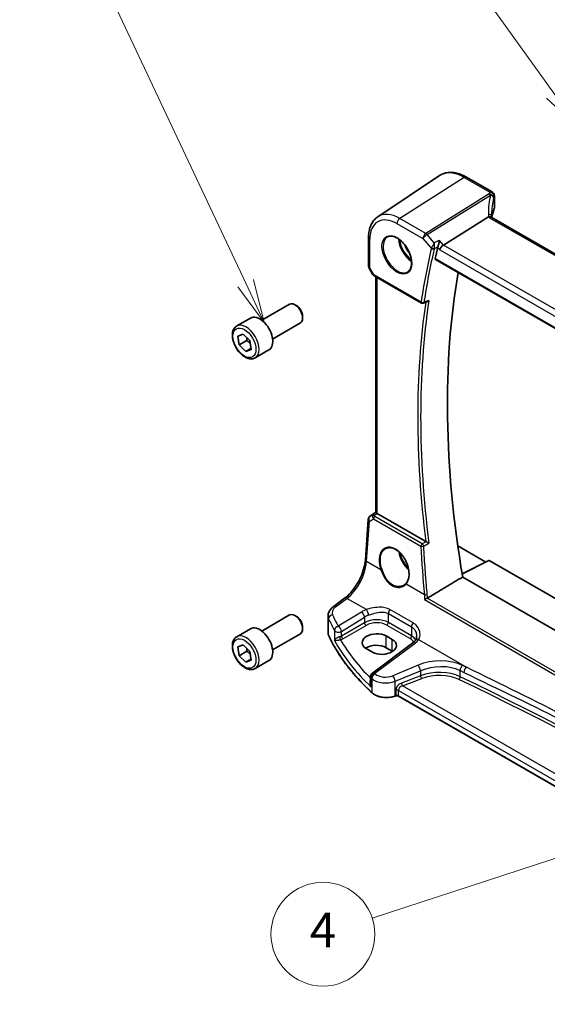
# Model space of a CAD drawing. Units: millimetres. Extents: x 0 to 7860, y 0 to 1405.
# Drawn here: x 776 to 898, y 377 to 604 of the extents above; entities that cross this region are included whole.
import ezdxf

# ---------------------------------------------------------------- set-up
doc = ezdxf.new("R2010")
doc.units = ezdxf.units.MM
for name, color, linetype, lineweight in [('Symbol (TK)', 100, 'Continuous', 18), ('Visible (ISO)', 7, 'Continuous', 35), ('Visible Narrow (ISO)', 7, 'Continuous', 25)]:
    doc.layers.add(name, color=color, linetype=linetype, lineweight=lineweight)
doc.styles.add('Note Text (TK2)', font='txt')

# ---------------------------------------------------------------- blocks, each defined once
blk = doc.blocks.new('バルーン1')
at = {"layer": 'Symbol (TK)', "color": 100}
for p, q in [((239.306, 154.801), (226.402, 172.807)), ((240.762, 152.769), (239.712, 155.092)), ((238.899, 154.509), (240.762, 152.769)), ((239.306, 154.801), (240.762, 152.769))]:
    blk.add_line(p, q, dxfattribs=at)
at = {"layer": 'Symbol (TK)'}
blk.add_circle((224.661, 175.236), 3, dxfattribs=at)
at = {"layer": 'Symbol (TK)', "color": 7, "insert": (224.661, 175.213), "char_height": 2, "attachment_point": 5, "style": 'Note Text (TK2)'}
blk.add_mtext('1', dxfattribs=at)
blk = doc.blocks.new('バルーン2')
at = {"layer": 'Symbol (TK)', "color": 100}
for p, q in [((248.332, 160.594), (239.06, 181.448)), ((248.332, 160.594), (249.348, 158.31)), ((249.348, 158.31), (248.789, 160.798)), ((247.875, 160.391), (249.348, 158.31))]:
    blk.add_line(p, q, dxfattribs=at)
at = {"layer": 'Symbol (TK)'}
blk.add_circle((237.845, 184.18), 3, dxfattribs=at)
at = {"layer": 'Symbol (TK)', "color": 7, "insert": (237.845, 184.174), "char_height": 2, "attachment_point": 5, "style": 'Note Text (TK2)'}
blk.add_mtext('5', dxfattribs=at)
blk = doc.blocks.new('バルーン4')
at = {"layer": 'Symbol (TK)', "color": 100}
for p, q in [((221.523, 143.816), (212.742, 162.497)), ((222.587, 141.554), (221.976, 144.029)), ((221.071, 143.603), (222.587, 141.554)), ((221.523, 143.816), (222.587, 141.554))]:
    blk.add_line(p, q, dxfattribs=at)
at = {"layer": 'Symbol (TK)'}
blk.add_circle((211.47, 165.201), 3, dxfattribs=at)
at = {"layer": 'Symbol (TK)', "color": 7, "insert": (211.47, 165.195), "char_height": 2, "attachment_point": 5, "style": 'Note Text (TK2)'}
blk.add_mtext('6', dxfattribs=at)
blk = doc.blocks.new('バルーン5')
at = {"layer": 'Symbol (TK)', "color": 100}
for p, q in [((244.361, 112.189), (241.829, 111.888)), ((241.985, 111.412), (244.361, 112.189)), ((242.14, 110.937), (244.361, 112.189)), ((241.985, 111.412), (228.825, 107.115))]:
    blk.add_line(p, q, dxfattribs=at)
at = {"layer": 'Symbol (TK)'}
blk.add_circle((225.98, 106.186), 3, dxfattribs=at)
at = {"layer": 'Symbol (TK)', "color": 7, "insert": (225.98, 106.168), "char_height": 2, "attachment_point": 5, "style": 'Note Text (TK2)'}
blk.add_mtext('4', dxfattribs=at)

msp = doc.modelspace()

# ---------------------------------------------------------------- linework, layer by layer
at = {"layer": 'Visible (ISO)'}
for p, q in [((858.5802, 558.6249), (872.8591, 568.1388)), ((885.0224, 564.3543), (879.0676, 567.7923)), ((885.5224, 563.4883), (885.5224, 560.6525)), ((884.1646, 558.5743), (873.7546, 552.0887)), ((1020.2527, 480.3496), (884.9606, 558.4606)), ((856.4635, 553.8433), (856.4635, 547.2234)), ((871.8994, 548.7704), (1009.4806, 469.3378)), ((856.5975, 546.7234), (857.3801, 545.3678)), ((857.7813, 544.9905), (868.6973, 538.6881)), ((858.1757, 490.2225), (858.1757, 544.7628)), ((831.8013, 534.6915), (838.2211, 538.398)), ((839.8181, 538.0738), (839.4711, 538.2741)), ((869.1342, 538.6574), (870.0464, 539.0251)), ((826.0259, 533.3778), (829.2078, 535.2149)), ((841.2389, 535.613), (841.2389, 535.2123)), ((834.3013, 530.3614), (840.7211, 534.0678)), ((826.2603, 531.0174), (827.5066, 531.5164)), ((826.551, 528.9941), (826.2603, 531.0174)), ((827.5066, 531.5164), (829.0436, 529.992)), ((828.3188, 530.0147), (826.551, 528.9941)), ((828.088, 527.4697), (826.551, 528.9941)), ((829.0436, 529.992), (829.3343, 527.9686)), ((829.305, 528.1723), (828.088, 527.4697)), ((829.3343, 527.9686), (828.088, 527.4697)), ((830.2759, 526.0166), (833.4578, 527.8537)), ((856.7996, 489.3706), (858.1757, 490.2893)), ((869.6827, 483.51), (858.4686, 489.9845)), ((855.7195, 479.3151), (856.3573, 488.6074)), ((877.0845, 482.5162), (883.54, 478.7891)), ((884.2576, 479.1475), (878.08, 476.0623)), ((884.354, 479.1357), (1012.9584, 404.8859)), ((1011.0718, 398.613), (878.2041, 475.3242)), ((848.2751, 468.4251), (850.9409, 470.4187)), ((831.8013, 462.8398), (838.2211, 466.5463)), ((839.8181, 466.2221), (839.4711, 466.4225)), ((847.1034, 462.4242), (847.1034, 466.325)), ((826.0259, 461.5261), (829.2078, 463.3632)), ((834.3013, 458.5097), (840.7211, 462.2161)), ((841.2389, 463.7613), (841.2389, 463.3606)), ((866.6834, 460.0888), (857.3383, 453.1003)), ((861.9506, 460.88), (860.5363, 461.6965)), ((826.2603, 459.1657), (827.5066, 459.6647)), ((826.551, 457.1424), (826.2603, 459.1657)), ((828.3188, 458.163), (826.551, 457.1424)), ((827.5066, 459.6647), (829.0436, 458.1403)), ((829.0436, 458.1403), (829.3343, 456.1169)), ((855.9402, 458.7648), (857.3544, 457.9483)), ((861.9506, 458.1721), (860.5363, 458.9886)), ((828.088, 455.618), (826.551, 457.1424)), ((829.305, 456.3206), (828.088, 455.618)), ((829.3343, 456.1169), (828.088, 455.618)), ((830.2759, 454.1649), (833.4578, 456.002)), ((856.9372, 452.2995), (856.9372, 450.8399)), ((862.7341, 447.8184), (862.5848, 447.7686)), ((986.8107, 376.5286), (863.4158, 447.7707))]:
    msp.add_line(p, q, dxfattribs=at)
for centre, radius, start, end in [((884.5224, 563.4883), 1, 0, 60), ((857.4635, 547.2234), 1, 180, 210), ((868.9473, 539.1212), 0.5, 240, 291.953882), ((857.3549, 488.5389), 1, 123.72965, 176.07356), ((857.9372, 452.2995), 1, 126.78998, 180)]:
    msp.add_arc(centre, radius, start, end, dxfattribs=at)
for centre, major_axis, ratio, start_param, end_param in [((904.8705, 557.9406), (19.9965, 0.6268), 0.59713441, 2.87307127, 3.04421449), ((884.5224, 560.6324), (-0.9998, -0.0313), 0.59713441, 2.87307127, 3.12287743), ((906.3338, 555.0809), (-19.5687, 11.3044), 0.77995516, 0.42332973, 0.44371317), ((1023.7556, 422.3169), (-110.0353, 190.5867), 0.57735027, 0.55025293, 0.56690699), ((873.6249, 551.3909), (0.6441, 0.7798), 0.43116621, 0.91019597, 2.42863242), ((1029.766, 425.787), (-109.6635, 189.9427), 0.57735027, 0.60665527, 0.99903175), ((839.4711, 536.2329), (-1.25, 2.1651), 0.57735027, 3.14159265, 6.28318531), ((839.8181, 536.4333), (-1.0046, 1.7401), 0.57735027, 3.92699082, 5.49778714), ((831.3328, 531.5343), (-2.125, 3.6806), 0.57735027, 3.14159265, 6.28318531), ((859.1757, 490.4642), (-0.9987, -0.083), 0.6252357, 0.66468856, 0.73345339), ((884.3541, 478.9722), (-0.1001, 0.1734), 0.5766475, 5.49839613, 6.24832118), ((839.4711, 464.3812), (-1.25, 2.1651), 0.57735027, 3.14159265, 6.28318531), ((839.8181, 464.5816), (-1.0046, 1.7401), 0.57735027, 3.92699082, 5.49778714), ((831.3328, 459.6826), (-2.125, 3.6806), 0.57735027, 3.14159265, 6.28318531), ((858.2382, 460.2307), (-3.2486, -0.1557), 0.60672809, 3.89792125, 7.0395139), ((859.6525, 459.4142), (3.2486, 0.1557), 0.60672809, 3.89792125, 7.0395139), ((858.2382, 457.6618), (-3.25, 0), 0.57735027, 3.92699082, 5.57875908), ((859.6525, 456.8453), (-3.25, 0), 0.57735027, 3.89707735, 3.92699082)]:
    msp.add_ellipse(centre, major_axis=major_axis, ratio=ratio, start_param=start_param, end_param=end_param, dxfattribs=at)
for points, knots in [([(879.0676, 567.7923), (878.6408, 568.0387), (878.209, 568.2475), (877.3425, 568.5817), (876.9077, 568.7072), (876.0432, 568.8655), (875.6134, 568.8983), (874.7714, 568.8615), (874.3591, 568.7915), (873.5734, 568.544), (873.2003, 568.3662), (872.8591, 568.1388)], [1.570796327, 1.570796327, 1.570796327, 1.570796327, 1.735289236, 1.735289236, 1.899782145, 1.899782145, 2.064275055, 2.064275055, 2.228767964, 2.228767964, 2.393260873, 2.393260873, 2.393260873, 2.393260873]), ([(858.5802, 558.6249), (858.2961, 558.4357), (858.0366, 558.2093), (857.5769, 557.6966), (857.3768, 557.4106), (857.0375, 556.7935), (856.8983, 556.4623), (856.678, 555.7653), (856.5969, 555.3993), (856.4896, 554.6401), (856.4635, 554.2468), (856.4635, 553.8433)], [2.393260873, 2.393260873, 2.393260873, 2.393260873, 2.542927229, 2.542927229, 2.692593585, 2.692593585, 2.842259942, 2.842259942, 2.991926298, 2.991926298, 3.141592654, 3.141592654, 3.141592654, 3.141592654]), ([(884.8665, 558.5272), (884.855, 558.5379), (884.8427, 558.5479), (884.7665, 558.602), (884.6862, 558.6307), (884.4974, 558.6525), (884.391, 558.6452), (884.2788, 558.6203)], [-0.0841410976, -0.0841410976, -0.0841410976, -0.0841410976, -0.0762139606, -0.0762139606, -0.0382614641, -0.0382614641, 0, 0, 0, 0]), ([(884.9606, 558.4606), (884.9515, 558.4658), (884.943, 558.471), (884.9271, 558.4811), (884.9197, 558.486), (884.906, 558.4954), (884.8997, 558.5), (884.8883, 558.5087), (884.8832, 558.5128), (884.8741, 558.5205), (884.87, 558.524), (884.8665, 558.5273)], [0, 0, 0, 0, 0.043586558, 0.043586558, 0.087173116, 0.087173116, 0.130759674, 0.130759674, 0.174346232, 0.174346232, 0.21793279, 0.21793279, 0.21793279, 0.21793279]), ([(884.9229, 558.4839), (884.9152, 558.507), (884.9085, 558.5296), (884.8967, 558.575), (884.8917, 558.5976), (884.8837, 558.6411), (884.8807, 558.662), (884.8766, 558.7017), (884.8754, 558.7206), (884.875, 558.7384)], [-1.218444244, -1.218444244, -1.218444244, -1.218444244, -1.148242852, -1.148242852, -1.073260176, -1.073260176, -0.9982775, -0.9982775, -0.923294824, -0.923294824, -0.923294824, -0.923294824]), ([(860.8687, 553.9832), (861.1245, 554.1167), (861.4252, 554.175), (862.0731, 554.1264), (862.4137, 554.0311), (863.1049, 553.7023), (863.4543, 553.4733), (864.1331, 552.9019), (864.4623, 552.5594), (865.0661, 551.7942), (865.3404, 551.3713), (865.8047, 550.4891), (865.9945, 550.0299), (866.27, 549.1241), (866.3559, 548.6777), (866.4172, 547.8455), (866.393, 547.4596), (866.2427, 546.7856), (866.1164, 546.4985), (865.8329, 546.1149), (865.6962, 545.9866), (865.5421, 545.8886)], [3.95168604, 3.95168604, 3.95168604, 3.95168604, 4.30202145, 4.30202145, 4.6246083, 4.6246083, 4.93757234, 4.93757234, 5.25097983, 5.25097983, 5.56555189, 5.56555189, 5.88041447, 5.88041447, 6.19456055, 6.19456055, 6.50744561, 6.50744561, 6.82216596, 6.82216596, 7.04388825, 7.04388825, 7.04388825, 7.04388825]), ([(872.8156, 553.1729), (872.8154, 553.1712), (872.8152, 553.1696), (872.7992, 553.0415), (872.778, 552.9041), (872.727, 552.6258), (872.6974, 552.4836), (872.6323, 552.2099), (872.5971, 552.0774), (872.5294, 551.8557), (872.4983, 551.7644), (872.4669, 551.6851)], [-0.00060878, -0.00060878, -0.00060878, -0.00060878, 0, 0, 0.046376302, 0.046376302, 0.090448049, 0.090448049, 0.131239096, 0.131239096, 0.163237368, 0.163237368, 0.163237368, 0.163237368]), ([(871.8994, 548.7704), (871.898, 548.7712), (871.8967, 548.772), (871.8686, 548.7897), (871.8487, 548.8174), (871.8312, 548.8878), (871.8326, 548.9296), (871.8418, 548.9727)], [0.0368240336, 0.0368240336, 0.0368240336, 0.0368240336, 0.0377684946, 0.0377684946, 0.0568836032, 0.0568836032, 0.0750304918, 0.0750304918, 0.0750304918, 0.0750304918]), ([(857.3801, 545.3678), (857.4016, 545.3307), (857.4249, 545.2973), (857.4736, 545.236), (857.4991, 545.2081), (857.5516, 545.1562), (857.5787, 545.1322), (857.6342, 545.0873), (857.6627, 545.0663), (857.721, 545.0267), (857.7508, 545.0081), (857.7813, 544.9905)], [0.83221459, 0.83221459, 0.83221459, 0.83221459, 0.955310532, 0.955310532, 1.078406474, 1.078406474, 1.201502415, 1.201502415, 1.324598357, 1.324598357, 1.447694299, 1.447694299, 1.447694299, 1.447694299]), ([(870.0464, 539.0251), (870.1081, 539.0499), (870.1679, 539.0848), (870.2884, 539.1741), (870.3486, 539.2317), (870.4024, 539.2962), (870.4033, 539.2973), (870.4042, 539.2984)], [-0.0460187085, -0.0460187085, -0.0460187085, -0.0460187085, -0.024813875, -0.024813875, 0, 0, 0.0004308518, 0.0004308518, 0.0004308518, 0.0004308518]), ([(830.2759, 526.0166), (830.0461, 525.8839), (829.7863, 525.8054), (829.2263, 525.7561), (828.925, 525.794), (828.2868, 525.9853), (827.9497, 526.1542), (827.2888, 526.6061), (826.9659, 526.8936), (826.3745, 527.55), (826.1057, 527.9182), (825.6454, 528.699), (825.4535, 529.1112), (825.1637, 529.9447), (825.0663, 530.3658), (824.9807, 531.182), (824.9932, 531.577), (825.1428, 532.2929), (825.277, 532.6171), (825.6271, 533.0863), (825.8129, 533.2548), (826.0259, 533.3778)], [2.01158882, 2.01158882, 2.01158882, 2.01158882, 2.27419739, 2.27419739, 2.56103207, 2.56103207, 2.88886226, 2.88886226, 3.22905999, 3.22905999, 3.5666008, 3.5666008, 3.9024059, 3.9024059, 4.2396516, 4.2396516, 4.57980052, 4.57980052, 4.90977278, 4.90977278, 5.15318147, 5.15318147, 5.15318147, 5.15318147]), ([(858.1765, 490.222), (858.1766, 490.2137), (858.1814, 490.2035), (858.2109, 490.1683), (858.2502, 490.1348), (858.3425, 490.0676), (858.3803, 490.0415), (858.4217, 490.0137)], [0.0865379487, 0.0865379487, 0.0865379487, 0.0865379487, 0.1055832616, 0.1055832616, 0.1404320609, 0.1404320609, 0.1588022722, 0.1588022722, 0.1588022722, 0.1588022722]), ([(870.4042, 483.1556), (870.4033, 483.156), (870.4024, 483.1565), (870.3546, 483.1799), (870.302, 483.2056), (870.1913, 483.2597), (870.1331, 483.2882), (870.0123, 483.3473), (869.9493, 483.3782), (869.8391, 483.4322), (869.7919, 483.4553), (869.7353, 483.4831), (869.7227, 483.4892), (869.7106, 483.4952)], [-0.0847813048, -0.0847813048, -0.0847813048, -0.0847813048, -0.0843539433, -0.0843539433, -0.0625223034, -0.0625223034, -0.0416882568, -0.0416882568, -0.0209181638, -0.0209181638, -0.0048063811, -0.0048063811, 0, 0, 0, 0]), ([(860.4603, 481.9185), (860.6, 481.9913), (860.7489, 482.0447), (861.0613, 482.111), (861.2245, 482.1245), (861.5584, 482.1111), (861.7286, 482.0855), (862.0724, 481.997), (862.2459, 481.935), (862.593, 481.7761), (862.7667, 481.6797), (863.111, 481.4543), (863.2815, 481.3255), (863.6154, 481.0382), (863.7787, 480.8797), (864.094, 480.5367), (864.246, 480.3521), (864.5345, 479.9614), (864.671, 479.7553), (864.9249, 479.3265), (865.0422, 479.1039), (865.2544, 478.6481), (865.3493, 478.4149), (865.5142, 477.944), (865.5841, 477.7063), (865.6971, 477.2329), (865.7402, 476.9972), (865.7986, 476.5341), (865.8139, 476.3067), (865.8167, 475.8662), (865.8042, 475.6531), (865.752, 475.2467), (865.7124, 475.0534), (865.6075, 474.6909), (865.5422, 474.5218), (865.4163, 474.2688), (865.3627, 474.1763), (865.2468, 474.0037), (865.1846, 473.9237), (865.1185, 473.8502)], [-0.75859894, -0.75859894, -0.75859894, -0.75859894, -0.58713658, -0.58713658, -0.41819553, -0.41819553, -0.25492275, -0.25492275, -0.09583381, -0.09583381, 0.06123601, 0.06123601, 0.21764494, 0.21764494, 0.37405394, 0.37405394, 0.53072918, 0.53072918, 0.6877404, 0.6877404, 0.84506213, 0.84506213, 1.00262001, 1.00262001, 1.16031274, 1.16031274, 1.31802951, 1.31802951, 1.47567904, 1.47567904, 1.63325101, 1.63325101, 1.79094139, 1.79094139, 1.94937641, 1.94937641, 2.05042976, 2.05042976, 2.15148311, 2.15148311, 2.15148311, 2.15148311]), ([(850.9409, 470.4187), (851.4103, 470.7698), (851.8859, 471.207), (852.7976, 472.2181), (853.2337, 472.7917), (854.0246, 474.025), (854.3793, 474.6846), (854.9758, 476.0317), (855.2176, 476.7191), (855.5688, 478.0592), (855.6781, 478.7117), (855.7195, 479.3151)], [-1.48352986, -1.48352986, -1.48352986, -1.48352986, -1.20427718, -1.20427718, -0.9250245, -0.9250245, -0.64577182, -0.64577182, -0.36651914, -0.36651914, -0.08726646, -0.08726646, -0.08726646, -0.08726646]), ([(865.1185, 473.8502), (865.0954, 473.8246), (865.0715, 473.7995), (865.022, 473.7504), (864.9965, 473.7265), (864.9439, 473.6798), (864.9169, 473.6571), (864.8613, 473.6129), (864.8328, 473.5914), (864.7744, 473.5499), (864.7445, 473.5297), (864.7139, 473.5103)], [0, 0, 0, 0, 0.0175395925, 0.0175395925, 0.0350791851, 0.0350791851, 0.0526187776, 0.0526187776, 0.0701583702, 0.0701583702, 0.0876979627, 0.0876979627, 0.0876979627, 0.0876979627]), ([(869.391, 470.1021), (869.3918, 470.1026), (869.3926, 470.1032), (869.4336, 470.1322), (869.4796, 470.1625), (869.5784, 470.2236), (869.6313, 470.2547), (869.744, 470.3172), (869.8042, 470.3487), (869.904, 470.3973), (869.9433, 470.4154), (869.9808, 470.4314)], [-0.0825584129, -0.0825584129, -0.0825584129, -0.0825584129, -0.0821605172, -0.0821605172, -0.0618093497, -0.0618093497, -0.0421575912, -0.0421575912, -0.022016259, -0.022016259, -0.0087607718, -0.0087607718, -0.0087607718, -0.0087607718]), ([(847.1034, 466.325), (847.1034, 466.4949), (847.1234, 466.6643), (847.1996, 466.9921), (847.2556, 467.1506), (847.3968, 467.4512), (847.4818, 467.5934), (847.6746, 467.8604), (847.7823, 467.9851), (848.0159, 468.2177), (848.1418, 468.3255), (848.2751, 468.4251)], [0.785398163, 0.785398163, 0.785398163, 0.785398163, 0.932005821, 0.932005821, 1.078613478, 1.078613478, 1.225221135, 1.225221135, 1.371828792, 1.371828792, 1.518436449, 1.518436449, 1.518436449, 1.518436449]), ([(847.1034, 462.4242), (847.1034, 462.3793), (847.1054, 462.3344), (847.1137, 462.2449), (847.1198, 462.2002), (847.1362, 462.1113), (847.1464, 462.0671), (847.1708, 461.9793), (847.185, 461.9357), (847.2172, 461.8494), (847.2352, 461.8066), (847.2551, 461.7643)], [3.926990817, 3.926990817, 3.926990817, 3.926990817, 3.98000988, 3.98000988, 4.033028943, 4.033028943, 4.086048007, 4.086048007, 4.13906707, 4.13906707, 4.192086133, 4.192086133, 4.192086133, 4.192086133]), ([(830.2759, 454.1649), (830.0461, 454.0322), (829.7863, 453.9537), (829.2263, 453.9044), (828.925, 453.9423), (828.2868, 454.1336), (827.9497, 454.3025), (827.2888, 454.7544), (826.9659, 455.0419), (826.3745, 455.6983), (826.1057, 456.0665), (825.6454, 456.8473), (825.4535, 457.2595), (825.1637, 458.093), (825.0663, 458.5141), (824.9807, 459.3303), (824.9932, 459.7253), (825.1428, 460.4412), (825.277, 460.7654), (825.6271, 461.2346), (825.8129, 461.4031), (826.0259, 461.5261)], [2.01158882, 2.01158882, 2.01158882, 2.01158882, 2.27419739, 2.27419739, 2.56103207, 2.56103207, 2.88886226, 2.88886226, 3.22905999, 3.22905999, 3.5666008, 3.5666008, 3.9024059, 3.9024059, 4.2396516, 4.2396516, 4.57980052, 4.57980052, 4.90977278, 4.90977278, 5.15318147, 5.15318147, 5.15318147, 5.15318147]), ([(857.2653, 448.547), (856.379, 449.3642), (855.5342, 450.1966), (853.9307, 451.889), (853.1719, 452.749), (851.743, 454.4937), (851.0729, 455.3784), (849.8237, 457.1694), (849.2446, 458.0757), (848.1796, 459.9069), (847.6936, 460.8318), (847.2551, 461.7643)], [1.796767008, 1.796767008, 1.796767008, 1.796767008, 1.855633441, 1.855633441, 1.914499874, 1.914499874, 1.973366308, 1.973366308, 2.032232741, 2.032232741, 2.091099174, 2.091099174, 2.091099174, 2.091099174]), ([(867.2694, 460.6637), (867.2415, 460.6257), (867.2114, 460.5875), (867.1467, 460.5106), (867.1121, 460.4719), (867.0383, 460.3946), (866.9992, 460.3559), (866.9165, 460.2788), (866.8729, 460.2404), (866.7814, 460.1641), (866.7335, 460.1262), (866.6834, 460.0888)], [1.232531113, 1.232531113, 1.232531113, 1.232531113, 1.28971218, 1.28971218, 1.346893248, 1.346893248, 1.404074315, 1.404074315, 1.461255382, 1.461255382, 1.518436449, 1.518436449, 1.518436449, 1.518436449]), ([(867.5666, 461.6302), (867.5666, 461.5561), (867.5623, 461.4829), (867.5454, 461.3398), (867.5328, 461.27), (867.4999, 461.1347), (867.4795, 461.0694), (867.4315, 460.944), (867.4039, 460.8839), (867.3418, 460.7695), (867.3073, 460.7152), (867.2694, 460.6637)], [0.398728594, 0.398728594, 0.398728594, 0.398728594, 0.444125058, 0.444125058, 0.489521522, 0.489521522, 0.534917987, 0.534917987, 0.580314451, 0.580314451, 0.625710915, 0.625710915, 0.625710915, 0.625710915]), ([(857.2653, 448.547), (857.4883, 448.3414), (857.7617, 448.1596), (858.3838, 447.8544), (858.7325, 447.731), (859.4751, 447.5511), (859.869, 447.4946), (860.6672, 447.4528), (861.0716, 447.4675), (861.8553, 447.5671), (862.2346, 447.6519), (862.5848, 447.7686)], [4.4864183, 4.4864183, 4.4864183, 4.4864183, 4.79341182, 4.79341182, 5.10040535, 5.10040535, 5.40739887, 5.40739887, 5.7143924, 5.7143924, 6.02138592, 6.02138592, 6.02138592, 6.02138592]), ([(862.7341, 447.8184), (862.7755, 447.8322), (862.8216, 447.8433), (862.9188, 447.8584), (862.9698, 447.8623), (863.0718, 447.8623), (863.1228, 447.8584), (863.22, 447.8433), (863.2661, 447.8322), (863.349, 447.8046), (863.3857, 447.7881), (863.4158, 447.7707)], [3.40339204, 3.40339204, 3.40339204, 3.40339204, 3.66519143, 3.66519143, 3.92699082, 3.92699082, 4.1887902, 4.1887902, 4.45058959, 4.45058959, 4.71238898, 4.71238898, 4.71238898, 4.71238898])]:
    msp.add_open_spline(points, degree=3, knots=knots, dxfattribs=at)
for points, degree in [([(884.2788, 558.6203), (884.237, 558.611), (884.1989, 558.5956), (884.1646, 558.5743)], 3), ([(872.4669, 551.6851), (872.4485, 551.6385), (872.4345, 551.5937), (872.4246, 551.5521)], 3), ([(869.6827, 483.51), (869.6914, 483.505), (869.7007, 483.5), (869.7106, 483.4952)], 3), ([(870.0524, 470.4677), (874.135, 472.9005), (878.2041, 475.3242)], 2), ([(869.9808, 470.4314), (870.0061, 470.4423), (870.03, 470.4544), (870.0524, 470.4677)], 3)]:
    msp.add_open_spline(points, degree=degree, dxfattribs=at)
for points, weights in [([(828.336, 530.6938), (828.348, 530.3861), (828.3188, 530.0147)], [1.06408164968, 1.04531386348, 1]), ([(828.3188, 530.0147), (828.7973, 529.7164), (829.1274, 529.4083)], [1, 1.06819006256, 1.0762654716]), ([(828.336, 458.8421), (828.348, 458.5344), (828.3188, 458.163)], [1.06408164968, 1.04531386348, 1]), ([(828.3188, 458.163), (828.7973, 457.8647), (829.1274, 457.5566)], [1, 1.06819006256, 1.0762654716])]:
    msp.add_rational_spline(points, weights, degree=2, dxfattribs=at)
at = {"layer": 'Visible Narrow (ISO)'}
for p, q in [((878.5306, 567.7203), (863.6813, 558.2485)), ((878.5306, 567.7203), (884.4854, 564.2823)), ((884.3413, 563.9126), (869.6857, 554.7819)), ((870.0015, 554.5135), (884.6571, 563.6442)), ((885.4913, 563.3456), (885.4913, 560.5042)), ((869.6857, 554.7819), (863.6813, 558.2485)), ((884.4236, 558.3886), (1019.7157, 480.2776)), ((863.0112, 557.0463), (869.0156, 553.5796)), ((856.7564, 546.8152), (856.7564, 553.435)), ((869.0156, 553.5796), (870.968, 551.3252)), ((871.6564, 552.6025), (870.0015, 554.5135)), ((872.4246, 551.5521), (872.9178, 550.9826)), ((873.7546, 552.0887), (872.8156, 553.1729)), ((872.9178, 550.9826), (1009.187, 472.3075)), ((1009.8787, 473.4974), (873.7546, 552.0887)), ((1009.4472, 469.5262), (871.8418, 548.9727)), ((856.7564, 546.8152), (856.5975, 546.7234)), ((857.6777, 545.2194), (856.7564, 546.8152)), ((868.5937, 538.917), (857.6777, 545.2194)), ((858.4686, 489.9845), (858.4686, 544.5937)), ((856.8186, 489.3824), (858.1757, 490.2885)), ((857.4611, 489.7578), (856.8186, 489.3824)), ((858.1757, 490.2307), (857.4611, 489.7578)), ((857.7153, 489.5462), (858.4217, 490.0137)), ((856.0127, 478.9111), (856.6505, 488.2034)), ((856.6505, 488.2034), (857.6125, 488.7655)), ((857.6125, 488.7655), (868.557, 482.4467)), ((868.8784, 483.0033), (857.9339, 489.3222)), ((859.3262, 476.998), (856.0127, 478.9111)), ((878.0893, 476.0069), (884.354, 479.1357)), ((869.3487, 471.2115), (865.1263, 473.6494)), ((848.8123, 468.4021), (851.4781, 470.3957)), ((855.9794, 467.7969), (851.4781, 470.3957)), ((869.391, 470.1021), (1008.9434, 389.5315)), ((1008.9567, 390.1937), (869.9808, 470.4314)), ((854.7956, 467.2394), (849.4545, 463.9501)), ((861.0313, 466.8752), (866.395, 463.7785)), ((861.0313, 464.8057), (861.0313, 466.8752)), ((866.7626, 464.7069), (861.3989, 467.8036)), ((847.2431, 461.8192), (847.2431, 465.6856)), ((850.1852, 462.7432), (855.5264, 466.0325)), ((855.5264, 464.747), (850.1852, 461.6632)), ((855.5264, 466.0325), (855.5264, 464.747)), ((866.395, 461.709), (861.0313, 464.8057)), ((848.5666, 462.9911), (848.5666, 460.6881)), ((850.1852, 461.6632), (850.1852, 462.7432)), ((850.5383, 461.0517), (855.8795, 464.1354)), ((860.6963, 464.2045), (866.06, 461.1078)), ((866.395, 463.7785), (866.395, 461.709)), ((857.8756, 453.0773), (867.2207, 460.0658)), ((860.5363, 458.9886), (860.5363, 461.6965)), ((861.9506, 458.1721), (861.9506, 460.88)), ((868.0134, 460.8491), (879.0773, 454.4613)), ((867.9074, 454.9295), (862.0599, 452.5145)), ((862.6216, 451.2367), (868.4691, 453.6517)), ((868.4691, 453.6517), (868.4691, 452.5058)), ((877.6162, 452.2783), (877.6162, 453.6617)), ((857.0879, 449.8855), (857.0879, 451.9947)), ((857.2313, 451.8577), (857.2313, 448.6328)), ((862.6216, 447.8584), (862.6216, 451.2367)), ((868.4691, 452.5058), (864.0453, 450.8201)), ((864.3138, 450.1731), (868.7376, 451.8588)), ((862.7708, 449.1722), (862.7708, 447.9081)), ((863.3744, 447.8623), (863.3744, 449.1263)), ((863.3744, 449.1263), (986.8107, 377.8603)), ((987.1871, 379.2321), (864.3138, 450.1731)), ((862.7708, 447.9081), (862.6216, 447.8584)), ((986.8107, 376.5963), (863.3744, 447.8623))]:
    msp.add_line(p, q, dxfattribs=at)
for centre, major_axis, ratio, start_param, end_param in [((878.5306, 558.7839), (-5.4724, 9.4785), 0.57735027, 5.49778714, 6.32025169), ((878.5676, 566.9263), (0.5, 0.866), 0.57735027, 0, 0.83775804), ((905.1493, 554.2913), (-18.1029, 14.1911), 0.75001748, 0.31115287, 0.55275421), ((904.8335, 561.7436), (20.9911, 1.006), 0.60672809, 2.86271693, 2.89216311), ((884.3783, 563.1186), (0.9395, -0.3425), 0.77044377, 0.28374236, 1.88256555), ((884.3783, 563.1186), (0.5288, -0.8488), 0.53916863, 1.87411749, 2.33711808), ((884.5224, 563.4883), (0.5, 0.866), 0.57735027, 0, 0.83775804), ((884.5224, 563.4883), (0.9237, -0.383), 0.76435637, 0.31840008, 1.91590925), ((884.3783, 563.1186), (0.9664, -0.2569), 0.5848899, 0.22184704, 1.43596718), ((904.8705, 553.7657), (-16.9036, 14.3147), 0.7467598, 0.34353501, 0.56389498), ((904.8705, 560.9496), (-19.9906, -1.0088), 0.60814577, 6.0026992, 6.03214538), ((884.5224, 563.4883), (1, 0), 0.57735027, 6.03337915, 6.28318531), ((863.0112, 549.8238), (-4.4228, 7.6606), 0.57735027, 5.49778714, 7.06858347), ((863.6813, 550.2107), (-4.9221, 8.5254), 0.57735027, 5.49778714, 6.32025169), ((863.7183, 557.4545), (-0.5, -0.866), 0.57735027, 3.97935069, 5.49778714), ((883.8753, 558.7149), (0.9997, 0.0235), 0.54240086, 0, 1.27548062), ((886.1536, 558.7692), (-1.7241, 1.3515), 0.75001748, 0.55275421, 0.88717284), ((885.8378, 559.2906), (1.9992, 0.0958), 0.60672809, 3.69229389, 3.89792125), ((884.4606, 557.5945), (0.5, 0.866), 0.57735027, 0, 0.83775804), ((857.4635, 553.8433), (-1, 0), 0.57735027, 0, 0.78539816), ((863.1477, 549.9026), (2.3374, -4.0485), 0.57735027, 3.11689743, 6.30788053), ((866.5517, 551.8679), (2.2534, -3.903), 0.57735027, 3.97951703, 5.44526094), ((866.6882, 551.9467), (-2.1534, 3.7299), 0.57735027, 0.89900688, 2.24258578), ((869.7227, 553.9879), (-0.5, -0.866), 0.57735027, 3.97935069, 5.49778714), ((869.7227, 553.9879), (0.7559, 0.6547), 0.25819889, 0.98263389, 2.50107034), ((869.7227, 553.9879), (-0.5288, 0.8488), 0.53916863, 5.01571015, 5.47871073), ((866.6882, 551.9467), (1.4804, -2.5641), 0.57735027, 4.28980414, 5.13497382), ((1022.695, 421.7045), (110.33, -191.0971), 0.57735027, 3.69159016, 3.76958736), ((1023.0177, 421.8908), (-110.0809, 190.6658), 0.57735027, 0.5499975, 0.62799471), ((871.3215, 551.5293), (-0.4866, 0.1149), 0.69608442, 0.93425065, 2.41778052), ((871.3427, 551.5959), (-0.465, 0.1837), 0.59150568, 1.0667146, 2.5113602), ((857.4635, 547.2234), (-1, 0), 0.57735027, 0, 0.78539816), ((858.4158, 545.574), (1.0509, 0.1639), 0.32934228, 3.26824191, 3.88372162), ((858.0313, 545.4235), (-0.25, -0.433), 0.57735027, 5.49778714, 6.28318531), ((1023.7556, 422.3169), (110.2644, -190.9835), 0.57735027, 3.77319108, 4.08178315), ((1024.0784, 422.5032), (-110.0153, 190.5521), 0.57735027, 0.62850277, 0.94229356), ((868.9473, 539.1212), (-0.4945, 0.0738), 0.66071499, 0.87750569, 2.36103556), ((868.9473, 539.1212), (-0.25, -0.433), 0.57735027, 5.49778714, 6.28318531), ((868.9473, 539.1212), (0.1869, -0.4637), 0.58090381, 0, 0.70616706), ((828.1509, 529.6972), (2.125, -3.6806), 0.57735027, 0, 3.14159265), ((857.9974, 488.9144), (0.5198, -0.8544), 0.50513422, 3.18085107, 3.9649682), ((857.7461, 489.1573), (-0.4703, -0.1699), 0.7690198, 4.50458337, 5.47191268), ((857.9974, 488.9144), (-0.5406, 0.8414), 0.14285003, 5.46568625, 6.24980338), ((858.3532, 489.5291), (-0.6478, 0.1178), 0.51534664, 0.29110912, 0.96386127), ((857.3549, 488.5389), (-0.9977, 0.0685), 0.52219131, 0, 0.82332442), ((857.3549, 488.5389), (-0.5045, 0.8634), 0.77915995, 0.0482238, 1.50509308), ((857.3549, 488.5389), (-0.5553, 0.8317), 0.59411967, 6.24561175, 6.28318531), ((858.3841, 489.1402), (-1.0163, 0.4436), 0.68018995, 0.37155991, 1.04431206), ((857.9647, 488.9332), (-0.25, -0.433), 0.57735027, 4.01425728, 5.41052068), ((862.3927, 477.617), (-2.0965, 4.4461), 0.62523539, 3.3982541, 7.70122033), ((868.9092, 482.6144), (-0.25, -0.433), 0.57735027, 4.01425728, 5.41052068), ((868.9092, 482.6144), (-0.2544, 0.4304), 0.4805433, 4.08221782, 5.4891049), ((866.5517, 480.0162), (2.2534, -3.903), 0.57735027, 4.09502006, 5.24286169), ((866.6882, 480.095), (-2.1534, 3.7299), 0.57735027, 1.03988383, 2.01257157), ((868.9092, 482.6144), (0.4994, 0.0245), 0.43312328, 3.90854008, 5.37873119), ((1024.6967, 421.5183), (94.1989, -199.7774), 0.6252338, 4.12882502, 4.18478605), ((851.0434, 476.2134), (3.4331, 6.6751), 0.5421547, 3.98791397, 5.38417738), ((856.7171, 479.2466), (-0.9977, 0.0685), 0.52219131, 0, 0.82332442), ((859.4671, 477.0651), (-0.1882, -0.0676), 0.12342101, 0.68192879, 2.16989366), ((865.2671, 473.7165), (-0.1487, 0.1338), 0.75519772, 0, 1.26696077), ((851.5398, 469.6179), (-0.5989, 0.8008), 0.55422158, 5.4329486, 6.28318531), ((869.701, 471.3793), (-0.4979, -0.0455), 0.39628124, 0.7494646, 2.21486199), ((851.0417, 467.2544), (-2.996, -0.2491), 0.6252357, 5.49820225, 6.49633585), ((848.8739, 467.6243), (-0.5989, 0.8008), 0.55422158, 5.4329486, 6.28318531), ((858.1413, 465.0754), (-4.9933, -0.4152), 0.6252357, 5.10757716, 5.39348249), ((854.8573, 466.4616), (-0.5244, 0.8515), 0.49401856, 3.91402987, 5.4802648), ((856.041, 467.0191), (-0.3317, 0.9434), 0.30435455, 4.02498235, 5.56685191), ((861.7385, 467.2835), (0.5, 0.866), 0.57735027, 1.2862632, 2.35619449), ((851.1034, 466.4766), (3.9972, 0.2433), 0.61381849, 3.10424614, 3.36934145), ((848.2082, 465.8368), (-0.9146, -0.4043), 0.7621423, 4.45132509, 5.94642684), ((929.2738, 483.7496), (84.8885, 6.9678), 0.624708, 3.35545563, 3.40952759), ((929.2122, 484.5274), (-83.8867, -6.9756), 0.6252357, 0.21315054, 0.2672225), ((858.2029, 464.2976), (3.9908, 0.4253), 0.63620919, 1.95023717, 2.2361425), ((858.2029, 463.0229), (-3.9987, -0.1665), 0.60316074, 3.90187964, 5.42031609), ((855.861, 464.5324), (-0.25, 0.433), 0.51542127, 0.78676769, 2.35482496), ((858.2214, 462.6259), (3.4985, 0.1677), 0.60672809, 0.75632859, 2.27476504), ((860.6778, 464.6015), (0.25, 0.433), 0.57735027, 3.97935069, 5.49778714), ((867.1021, 464.1867), (0.5, 0.866), 0.57735027, 1.2862632, 2.35619449), ((828.1509, 457.8455), (2.125, -3.6806), 0.57735027, 0, 3.14159265), ((851.1034, 462.4242), (-4, 0), 0.57735027, 0, 0.26509532), ((849.5161, 463.1723), (-0.8796, -0.4756), 0.75197366, 4.39115276, 5.8840167), ((849.5161, 463.1723), (-1, 0), 0.57735027, 0.31916727, 2.30383461), ((849.5161, 463.1723), (-0.5244, 0.8515), 0.49401856, 3.91402987, 5.4802648), ((847.4361, 461.8494), (-0.181, -0.0851), 0.78797434, 5.92834304, 6.28318531), ((929.2738, 474.6768), (-85, 0), 0.57735027, 0.26509532, 0.55942748), ((929.2738, 479.2973), (84.965, 4.0214), 0.60639374, 3.43206702, 3.66914069), ((849.5161, 462.0956), (-0.9989, -0.0739), 0.62065278, 1.80582183, 2.25795097), ((849.9319, 461.2325), (-0.1007, 0.4898), 0.19965854, 0.92831746, 2.47381397), ((849.5346, 461.6986), (1.4994, 0.0719), 0.60672809, 4.96422856, 5.4163577), ((929.2368, 480.0913), (-83.9645, -4.024), 0.60672809, 0.30752255, 0.50506394), ((850.5198, 461.4487), (-0.25, 0.433), 0.51542127, 0.78676769, 2.35482496), ((866.0414, 461.5048), (0.25, 0.433), 0.57735027, 3.97935069, 5.49778714), ((863.5851, 459.5292), (3.4985, 0.1677), 0.60672809, 0.28171493, 0.75632859), ((863.5666, 459.9262), (-3.9987, -0.1665), 0.60316074, 3.44167952, 3.90187964), ((867.2823, 459.288), (-0.5989, 0.8008), 0.55422158, 5.4329486, 6.28318531), ((863.5049, 461.9787), (-4.9933, -0.4152), 0.6252357, 2.35660959, 2.64251493), ((868.075, 460.0713), (-0.8056, 0.5924), 0.68624483, 5.24809363, 6.28318531), ((872.4074, 450.2631), (-8.9879, -0.7474), 0.6252357, 3.9615191, 5.18404298), ((857.9372, 452.2995), (0.6923, 0.7216), 0.68179767, 1.02556477, 2.51138152), ((857.9372, 452.2995), (-0.5989, 0.8008), 0.55422158, 5.4329486, 6.28318531), ((929.2122, 484.5274), (-83.8867, -6.9756), 0.6252357, 0.50429618, 0.50748271), ((867.9691, 454.1517), (-0.3817, 0.9243), 0.35818112, 4.0008468, 5.54908364), ((872.4691, 449.4853), (7.9858, 0.7564), 0.63078087, 0.81219877, 2.03472266), ((872.4691, 448.4227), (-7.9971, -0.358), 0.6049485, 3.98638551, 5.2089094), ((878.2596, 454.1037), (0.4307, 0.9025), 0.52967731, 0.82923139, 2.31308815), ((286.0373, -18.2314), (918.221, 76.446), 0.62528443, 0.81861192, 0.81986045), ((285.9756, -17.4536), (-919.2228, -76.4381), 0.6252357, 3.96027056, 3.9615191), ((879.1389, 453.6835), (0.4316, 0.902), 0.53039488, 0.82980919, 2.31365658), ((857.9372, 452.2995), (-1, 0), 0.57735027, 0, 0.55624095), ((929.2738, 483.7496), (84.8885, 6.9678), 0.624708, 3.64660127, 3.6497878), ((858.0789, 452.1641), (0.6896, 0.7242), 0.68058111, 1.02302302, 2.50877689), ((860.6216, 453.2921), (3.9972, 0.2433), 0.61381849, 3.66367362, 5.19864124), ((860.5599, 454.0699), (-2.996, -0.2491), 0.6252357, 0.50748271, 2.04245033), ((862.1216, 451.7367), (-0.3817, 0.9243), 0.35818112, 4.0008468, 5.54908364), ((864.1157, 449.6205), (-1.1336, -1.0369), 0.69790167, 4.19661007, 5.71504652), ((864.2953, 450.5701), (0.178, -0.4672), 0.37853694, 4.01101393, 5.5682643), ((868.7191, 452.2558), (0.178, -0.4672), 0.37853694, 4.01101393, 5.5682643), ((872.4876, 448.0257), (7.4968, 0.3593), 0.60672809, 0.84280165, 2.06532553), ((877.2945, 452.0573), (-0.2165, -0.4507), 0.52793778, 0.79584603, 2.31447829), ((286.0558, 6.3189), (918.5761, 44.0232), 0.60672809, 0.66985554, 0.84280165), ((286.0373, 6.7159), (-919.0764, -44.0219), 0.60671264, 3.81146562, 3.98441173), ((857.4008, 448.6941), (-0.1356, -0.147), 0.6920291, 5.63934853, 6.28318531), ((860.6216, 449.8584), (-4, 0), 0.57735027, 0.55942748, 2.0943951), ((863.0208, 448.9222), (0.5, 0), 0.57735027, 0.78539816, 2.0943951), ((864.3657, 449.3705), (0.9101, 0.5478), 0.71730704, 1.21556337, 2.73399982), ((862.5216, 447.9584), (0.0632, -0.1897), 0.40824829, 0, 0.88607712), ((862.6708, 448.0081), (0.0632, -0.1897), 0.40824829, 0, 0.88607712), ((863.0208, 447.6581), (-0.5, 0), 0.57735027, 3.92699082, 5.23598776), ((863.5158, 447.9439), (-0.1, -0.1732), 0.57735027, 5.49778714, 6.28318531)]:
    msp.add_ellipse(centre, major_axis=major_axis, ratio=ratio, start_param=start_param, end_param=end_param, dxfattribs=at)
for centre, major_axis in [((863.0112, 549.8238), (-2.4374, 4.2216)), ((827.7973, 529.493), (1.875, -3.2476)), ((827.7973, 457.6413), (1.875, -3.2476))]:
    msp.add_ellipse(centre, major_axis=major_axis, ratio=0.57735027, dxfattribs=at)
for points, knots in [([(871.0229, 551.4438), (871.0119, 551.4232), (871.0017, 551.403), (870.9834, 551.3634), (870.9752, 551.344), (870.968, 551.3252)], [-0.00916750543, -0.00916750543, -0.00916750543, -0.00916750543, -0.00458375271, -0.00458375271, 0, 0, 0, 0]), ([(871.6564, 552.6025), (871.6069, 552.5134), (871.5514, 552.4131), (871.4369, 552.205), (871.3772, 552.0962), (871.2737, 551.9068), (871.2297, 551.8261), (871.1513, 551.6816), (871.1164, 551.6172), (871.062, 551.5165), (871.0419, 551.479), (871.0229, 551.4438)], [-0.0004102015, -0.0004102015, -0.0004102015, -0.0004102015, 0.0231126512, 0.0231126512, 0.0451624518, 0.0451624518, 0.0605338081, 0.0605338081, 0.0730869062, 0.0730869062, 0.0809325925, 0.0809325925, 0.0809325925, 0.0809325925]), ([(871.6332, 551.2189), (871.6357, 551.2296), (871.6387, 551.2405), (871.6458, 551.2627), (871.6498, 551.2739), (871.6543, 551.2854)], [0, 0, 0, 0, 0.00458375271, 0.00458375271, 0.00916750543, 0.00916750543, 0.00916750543, 0.00916750543]), ([(871.6543, 551.2854), (871.6657, 551.3225), (871.6758, 551.3626), (871.6987, 551.4711), (871.7093, 551.5416), (871.7262, 551.7016), (871.7309, 551.7922), (871.733, 552.0069), (871.7266, 552.1323), (871.7014, 552.3754), (871.6816, 552.4947), (871.6564, 552.6025)], [-0.0809325925, -0.0809325925, -0.0809325925, -0.0809325925, -0.0730869062, -0.0730869062, -0.0605338081, -0.0605338081, -0.0451624518, -0.0451624518, -0.0231126512, -0.0231126512, 0.0004102015, 0.0004102015, 0.0004102015, 0.0004102015]), ([(871.6543, 551.2854), (871.7241, 551.3197), (871.7939, 551.354), (871.8637, 551.3884), (872.0607, 551.4853), (872.2576, 551.5821), (872.4546, 551.679)], [0.270185247, 0.270185247, 0.270185247, 0.270185247, 0.297396079, 0.297396079, 0.297396079, 0.374198031, 0.374198031, 0.374198031, 0.374198031]), ([(870.4042, 539.2984), (870.0988, 539.1753), (869.7933, 539.0521), (869.4878, 538.9289), (869.4133, 538.8989), (869.3388, 538.8688), (869.2643, 538.8388)], [-0.370637059, -0.370637059, -0.370637059, -0.370637059, -0.249255344, -0.249255344, -0.249255344, -0.219647555, -0.219647555, -0.219647555, -0.219647555]), ([(869.7095, 483.4946), (869.5182, 483.3815), (869.3269, 483.2684), (869.1356, 483.1553), (869.0499, 483.1047), (868.9641, 483.054), (868.8784, 483.0033)], [0.905945268, 0.905945268, 0.905945268, 0.905945268, 0.9819658, 0.9819658, 0.9819658, 1.016028306, 1.016028306, 1.016028306, 1.016028306]), ([(869.2263, 482.4596), (869.312, 482.5102), (869.3977, 482.5609), (869.4834, 482.6115), (869.7904, 482.7929), (870.0973, 482.9742), (870.4042, 483.1556)], [-1.016028306, -1.016028306, -1.016028306, -1.016028306, -0.9819658, -0.9819658, -0.9819658, -0.860001922, -0.860001922, -0.860001922, -0.860001922]), ([(859.5802, 477.084), (859.4228, 477.526), (859.3101, 477.9769), (859.1465, 479.1206), (859.1747, 479.7948), (859.5019, 481.0055), (859.8349, 481.5116), (860.3389, 481.8507), (860.3988, 481.8863), (860.4604, 481.9183)], [-2.15148311, -2.15148311, -2.15148311, -2.15148311, -1.85102506, -1.85102506, -1.37029217, -1.37029217, -0.82900071, -0.82900071, -0.75859894, -0.75859894, -0.75859894, -0.75859894]), ([(870.0144, 471.2488), (869.9452, 472.0068), (869.8792, 472.7637), (869.7203, 474.6806), (869.6318, 475.8392), (869.5511, 476.995), (869.4234, 478.8236), (869.3151, 480.6454), (869.2263, 482.4596)], [1.3649791345, 1.3649791345, 1.3649791345, 1.3649791345, 1.3762455801, 1.3762455801, 1.3935543831, 1.3935543831, 1.3935543831, 1.4209401658, 1.4209401658, 1.4209401658, 1.4209401658]), ([(859.3262, 476.998), (859.4364, 476.6983), (859.5562, 476.3975), (859.9762, 475.4526), (860.3203, 474.8348), (861.1347, 473.8323), (861.6039, 473.4434), (862.5988, 472.9805), (863.1178, 472.8951), (863.975, 472.9752), (864.3269, 473.0857), (864.8164, 473.3658), (864.9848, 473.4977), (865.1263, 473.6494)], [-0.979339656, -0.979339656, -0.979339656, -0.979339656, -0.881149678, -0.881149678, -0.663922658, -0.663922658, -0.454200442, -0.454200442, -0.252333579, -0.252333579, -0.097051376, -0.097051376, 0, 0, 0, 0]), ([(864.7139, 473.5103), (864.6967, 473.4994), (864.6793, 473.4886), (864.3696, 473.3033), (864.028, 473.1886), (863.1976, 473.0957), (862.696, 473.1716), (861.7395, 473.6125), (861.2915, 473.9891), (860.5183, 474.9658), (860.1942, 475.5702), (859.7979, 476.4956), (859.6847, 476.7904), (859.5802, 477.084)], [0.087697963, 0.087697963, 0.087697963, 0.087697963, 0.097051376, 0.097051376, 0.252333579, 0.252333579, 0.454200442, 0.454200442, 0.663922658, 0.663922658, 0.881149678, 0.881149678, 0.979339656, 0.979339656, 0.979339656, 0.979339656]), ([(861.3989, 467.8036), (860.6947, 468.2102), (859.8088, 468.3696), (858.2904, 468.3263), (857.6657, 468.2316), (856.6894, 468.0092), (856.3233, 467.9071), (855.9794, 467.7969)], [0, 0, 0, 0, 0.298765216, 0.298765216, 0.499965204, 0.499965204, 0.625715197, 0.625715197, 0.625715197, 0.625715197]), ([(856.4734, 466.4985), (856.7747, 466.6101), (857.0926, 466.7208), (857.9329, 466.9807), (858.4639, 467.1137), (859.7389, 467.2724), (860.468, 467.2005), (861.0313, 466.8752)], [-0.625715197, -0.625715197, -0.625715197, -0.625715197, -0.499965204, -0.499965204, -0.298765216, -0.298765216, 0, 0, 0, 0]), ([(868.0134, 460.8491), (868.3055, 461.2904), (868.4116, 461.8557), (868.2842, 462.7801), (868.1679, 463.1338), (867.8196, 463.7689), (867.5975, 464.0536), (867.1562, 464.4514), (866.9672, 464.5887), (866.7626, 464.7069)], [-0.625710915, -0.625710915, -0.625710915, -0.625710915, -0.377248287, -0.377248287, -0.225772723, -0.225772723, -0.086835663, -0.086835663, 0, 0, 0, 0]), ([(866.395, 463.7785), (866.5587, 463.684), (866.7082, 463.5697), (867.0526, 463.23), (867.2209, 462.9788), (867.4721, 462.4089), (867.5466, 462.0866), (867.5654, 461.7208), (867.5666, 461.6755), (867.5665, 461.6302)], [0, 0, 0, 0, 0.086835663, 0.086835663, 0.225772723, 0.225772723, 0.377248287, 0.377248287, 0.398728594, 0.398728594, 0.398728594, 0.398728594]), ([(849.7933, 461.5099), (849.7389, 461.4976), (849.6828, 461.4822), (849.5381, 461.4355), (849.4511, 461.4008), (849.2611, 461.3124), (849.163, 461.2572), (848.9616, 461.1261), (848.866, 461.0498), (848.685, 460.876), (848.6114, 460.7791), (848.5666, 460.6881)], [-0.276611873, -0.276611873, -0.276611873, -0.276611873, -0.251087506, -0.251087506, -0.210248518, -0.210248518, -0.157157835, -0.157157835, -0.088641111, -0.088641111, 0.000764497, 0.000764497, 0.000764497, 0.000764497]), ([(848.5666, 460.6881), (848.6329, 460.6838), (848.7283, 460.6851), (848.9464, 460.6985), (849.0575, 460.708), (849.284, 460.7329), (849.392, 460.7464), (849.5963, 460.7755), (849.6881, 460.7897), (849.8381, 460.815), (849.8955, 460.8252), (849.9504, 460.8355)], [-0.000764497, -0.000764497, -0.000764497, -0.000764497, 0.088641111, 0.088641111, 0.157157835, 0.157157835, 0.210248518, 0.210248518, 0.251087506, 0.251087506, 0.276611873, 0.276611873, 0.276611873, 0.276611873]), ([(878.4946, 453.242), (886.5446, 449.39), (894.4771, 445.5594), (913.8611, 435.8453), (925.1689, 429.8454), (946.9493, 417.2705), (957.434, 410.7156), (974.9638, 399.1456), (982.1455, 394.2242), (989.1796, 389.338)], [-15.69076487, -15.69076487, -15.69076487, -15.69076487, -12.52924803, -12.52924803, -7.84538243, -7.84538243, -3.27859178, -3.27859178, 0, 0, 0, 0]), ([(989.8827, 390.4878), (982.7636, 395.3268), (975.5128, 400.1975), (957.8561, 411.6713), (947.3285, 418.1921), (925.5244, 430.7807), (914.2374, 436.8306), (894.943, 446.6657), (887.0615, 450.5544), (879.0773, 454.4613)], [0, 0, 0, 0, 3.27859178, 3.27859178, 7.84538243, 7.84538243, 12.52924803, 12.52924803, 15.69076487, 15.69076487, 15.69076487, 15.69076487]), ([(856.9372, 451.606), (856.9086, 451.5693), (856.884, 451.528), (856.8288, 451.4081), (856.8058, 451.3243), (856.7747, 451.1184), (856.7739, 450.992), (856.8007, 450.708), (856.8351, 450.5462), (856.9361, 450.2176), (857.0052, 450.0485), (857.0879, 449.8855)], [0.001292976, 0.001292976, 0.001292976, 0.001292976, 0.024207532, 0.024207532, 0.062939583, 0.062939583, 0.114081303, 0.114081303, 0.176949912, 0.176949912, 0.243624652, 0.243624652, 0.243624652, 0.243624652]), ([(857.0879, 449.8855), (857.0327, 450.0653), (856.9911, 450.2513), (856.9472, 450.5712), (856.9372, 450.7069), (856.9372, 450.8399)], [-0.243624652, -0.243624652, -0.243624652, -0.243624652, -0.176949912, -0.176949912, -0.128586126, -0.128586126, -0.128586126, -0.128586126])]:
    msp.add_open_spline(points, degree=3, knots=knots, dxfattribs=at)
for points in [[(872.8156, 553.1729), (872.4292, 552.9828), (872.0428, 552.7927), (871.6564, 552.6025)], [(872.4669, 551.6851), (872.4628, 551.6831), (872.4587, 551.6811), (872.4546, 551.679)], [(869.7106, 483.4952), (869.7102, 483.495), (869.7099, 483.4948), (869.7095, 483.4946)], [(869.3487, 471.2115), (869.3854, 470.8497), (869.3996, 470.4785), (869.391, 470.1021)], [(870.0524, 470.4677), (870.0505, 470.7318), (870.0378, 470.9926), (870.0144, 471.2488)]]:
    msp.add_open_spline(points, degree=3, dxfattribs=at)

# ---------------------------------------------------------------- block references
at = {"layer": 'Symbol (TK)', "xscale": 4, "yscale": 4, "zscale": 4}
for name in ['バルーン2', 'バルーン1', 'バルーン4', 'バルーン5']:
    msp.add_blockref(name, (-58, -32), dxfattribs=at)

doc.saveas('drawing.dxf')
